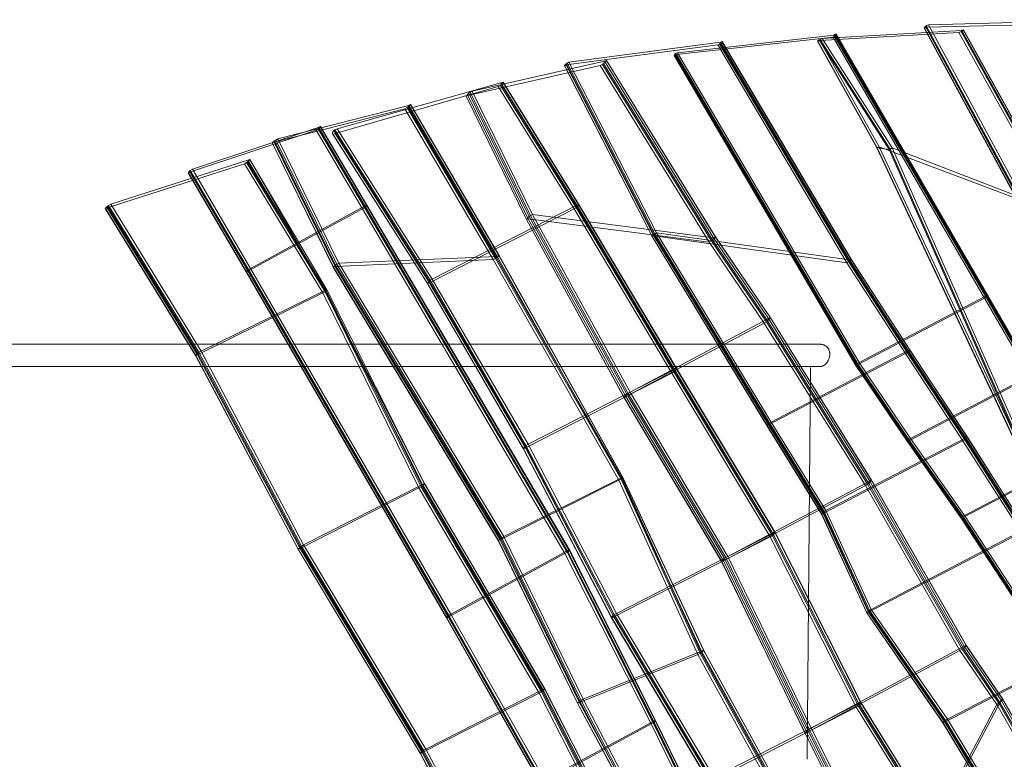
# Model space of a CAD drawing. Units: millimetres. Extents: x -42075 to -34864, y -20951 to -14709.
# Drawn here: x -39196 to -37946, y -17984 to -17046 of the extents above; entities that cross this region are included whole.
import ezdxf

# ---------------------------------------------------------------- set-up
doc = ezdxf.new("R2010")
doc.units = ezdxf.units.MM
doc.linetypes.add('K5LT32776', pattern=[0])
doc.linetypes.add('K5LT32777', pattern=[0])
doc.layers.get('0').update_dxf_attribs({"true_color": 0x5890e1})

# ---------------------------------------------------------------- blocks, each defined once
blk = doc.blocks.new('U1')
at = {"color": 33, "linetype": 'K5LT32777', "lineweight": 18, "true_color": 0xe18f57}
blk.add_lwpolyline([(-39930.8, -17485.9), (-38179.6, -17485.9), (-38179.2, -17485.9), (-38178.9, -17485.9), (-38178.6, -17485.8), (-38178.3, -17485.8), (-38178, -17485.7), (-38177.7, -17485.7), (-38177.4, -17485.6), (-38177.1, -17485.5), (-38176.8, -17485.4), (-38176.5, -17485.3), (-38175.9, -17485), (-38175.4, -17484.7), (-38174.8, -17484.4), (-38174.3, -17484), (-38173.7, -17483.6), (-38173.2, -17483.2), (-38172.7, -17482.7), (-38172.2, -17482.2), (-38171.8, -17481.6), (-38171.3, -17481.1), (-38170.9, -17480.5), (-38170.5, -17479.9), (-38170.1, -17479.3), (-38169.8, -17478.7), (-38169.4, -17478), (-38169.1, -17477.4), (-38168.8, -17476.7), (-38168.5, -17476.1), (-38168.3, -17475.4), (-38168.1, -17474.7), (-38167.9, -17474), (-38167.7, -17473.4), (-38167.6, -17472.7), (-38167.5, -17472), (-38167.4, -17471.4), (-38167.4, -17470.7), (-38167.3, -17470.1), (-38167.3, -17469.8), (-38167.4, -17469.2), (-38167.4, -17468.6), (-38167.5, -17468), (-38167.6, -17467.4), (-38167.7, -17466.8), (-38167.9, -17466.2), (-38168.1, -17465.6), (-38168.3, -17465.1), (-38168.5, -17464.5), (-38168.8, -17464), (-38169.1, -17463.5), (-38169.4, -17463), (-38169.8, -17462.5), (-38170.1, -17462.1), (-38170.5, -17461.6), (-38170.9, -17461.2), (-38171.3, -17460.8), (-38171.8, -17460.4), (-38172.2, -17460), (-38172.7, -17459.7), (-38173.2, -17459.4), (-38173.7, -17459.1), (-38174.3, -17458.8), (-38174.8, -17458.6), (-38175.4, -17458.4), (-38175.9, -17458.2), (-38176.5, -17458), (-38177.1, -17457.9), (-38177.7, -17457.8), (-38178.3, -17457.7), (-38178.9, -17457.6), (-38179.6, -17457.6), (-39930.8, -17457.6)], dxfattribs=at)
blk = doc.blocks.new('U16')
at = {"color": 33, "linetype": 'K5LT32776', "lineweight": 18, "true_color": 0xe18f57}
for p, q in [((-38816.9, -17182.6), (-38976.5, -17235.3)), ((-38816.9, -17184.3), (-38819.5, -17185.8)), ((-38814.5, -17181.3), (-38816.9, -17182.6)), ((-38758, -17282.4), (-38816.9, -17182.6)), ((-38816.9, -17184.3), (-38815.7, -17183.4)), ((-38758, -17284.1), (-38816.9, -17184.3)), ((-38815.7, -17183.4), (-38814, -17181.3)), ((-38756.8, -17283.3), (-38815.7, -17183.4)), ((-38814.5, -17181.3), (-38814, -17181.3)), ((-38755.6, -17281.1), (-38814.5, -17181.3)), ((-38755.1, -17281.1), (-38814, -17181.3)), ((-38979.1, -17238.6), (-38819.5, -17185.8)), ((-38760.6, -17285.7), (-38819.5, -17185.8)), ((-38979.2, -17236.8), (-38976.5, -17235.3)), ((-38902.8, -17361.2), (-38976.5, -17235.3)), ((-38982.1, -17239.9), (-38980.3, -17237.7)), ((-38981.6, -17239.8), (-38982.1, -17239.9)), ((-38908.4, -17365.8), (-38982.1, -17239.9)), ((-38981.6, -17239.8), (-38979.1, -17238.6)), ((-38907.8, -17365.7), (-38981.6, -17239.8)), ((-38979.2, -17236.8), (-38980.3, -17237.7)), ((-38906.6, -17363.6), (-38980.3, -17237.7)), ((-38905.4, -17362.7), (-38979.2, -17236.8)), ((-38905.4, -17364.5), (-38979.1, -17238.6)), ((-38758, -17282.4), (-38902.8, -17361.2)), ((-38758, -17284.1), (-38760.6, -17285.7)), ((-38755.6, -17281.1), (-38758, -17282.4)), ((-38501, -17720), (-38758, -17282.4)), ((-38758, -17284.1), (-38756.8, -17283.3)), ((-38500.9, -17721.7), (-38758, -17284.1)), ((-38756.8, -17283.3), (-38755.1, -17281.1)), ((-38499.8, -17720.9), (-38756.8, -17283.3)), ((-38498.5, -17718.7), (-38755.6, -17281.1)), ((-38755.6, -17281.1), (-38755.1, -17281.1)), ((-38498, -17718.7), (-38755.1, -17281.1)), ((-38905.4, -17364.5), (-38760.6, -17285.7)), ((-38503.6, -17723.3), (-38760.6, -17285.7)), ((-38908.4, -17365.8), (-38906.6, -17363.6)), ((-38907.8, -17365.7), (-38908.4, -17365.8)), ((-38654.1, -17804.8), (-38908.4, -17365.8)), ((-38907.8, -17365.7), (-38905.4, -17364.5)), ((-38653.6, -17804.8), (-38907.8, -17365.7)), ((-38905.4, -17362.7), (-38906.6, -17363.6)), ((-38652.4, -17802.7), (-38906.6, -17363.6)), ((-38905.4, -17362.7), (-38902.8, -17361.2)), ((-38651.2, -17801.8), (-38905.4, -17362.7)), ((-38651.2, -17803.5), (-38905.4, -17364.5)), ((-38648.5, -17800.2), (-38902.8, -17361.2)), ((-38501, -17720), (-38648.5, -17800.2)), ((-38500.9, -17721.7), (-38503.6, -17723.3)), ((-38498.5, -17718.7), (-38501, -17720)), ((-38391.7, -17936.4), (-38501, -17720)), ((-38500.9, -17721.7), (-38499.8, -17720.9)), ((-38391.6, -17938.1), (-38500.9, -17721.7)), ((-38499.8, -17720.9), (-38498, -17718.7)), ((-38390.5, -17937.2), (-38499.8, -17720.9)), ((-38389.2, -17935.1), (-38498.5, -17718.7)), ((-38498.5, -17718.7), (-38498, -17718.7)), ((-38388.7, -17935.1), (-38498, -17718.7)), ((-38651.2, -17803.5), (-38503.6, -17723.3)), ((-38394.3, -17939.6), (-38503.6, -17723.3)), ((-38654.1, -17804.8), (-38652.4, -17802.7)), ((-38534.6, -18015.6), (-38654.1, -17804.8)), ((-38653.6, -17804.8), (-38654.1, -17804.8)), ((-38653.6, -17804.8), (-38651.2, -17803.5)), ((-38534.1, -18015.6), (-38653.6, -17804.8)), ((-38651.2, -17801.8), (-38652.4, -17802.7)), ((-38532.9, -18013.4), (-38652.4, -17802.7)), ((-38651.2, -17801.8), (-38648.5, -17800.2)), ((-38531.7, -18012.6), (-38651.2, -17801.8)), ((-38531.7, -18014.3), (-38651.2, -17803.5)), ((-38529.1, -18011), (-38648.5, -17800.2)), ((-38389.2, -17935.1), (-38391.7, -17936.4)), ((-38390.5, -17937.2), (-38388.7, -17935.1)), ((-38282.6, -18152.9), (-38389.2, -17935.1)), ((-38389.2, -17935.1), (-38388.7, -17935.1)), ((-38282, -18152.9), (-38388.7, -17935.1)), ((-38531.7, -18014.3), (-38394.3, -17939.6)), ((-38391.7, -17936.4), (-38529.1, -18011)), ((-38391.6, -17938.1), (-38394.3, -17939.6)), ((-38287.6, -18157.4), (-38394.3, -17939.6)), ((-38285, -18154.2), (-38391.7, -17936.4)), ((-38391.6, -17938.1), (-38390.5, -17937.2)), ((-38285, -18155.9), (-38391.6, -17938.1)), ((-38283.8, -18155), (-38390.5, -17937.2))]:
    blk.add_line(p, q, dxfattribs=at)
blk = doc.blocks.new('U17')
at = {"color": 33, "linetype": 'K5LT32776', "lineweight": 18, "true_color": 0xe18f57}
for p, q in [((-38454.5, -17101.1), (-38450.9, -17097.4)), ((-38451, -17097.2), (-38453.3, -17098.3)), ((-38451, -17097.2), (-38450.9, -17097.4)), ((-38312.7, -17321.2), (-38451, -17097.2)), ((-38312.6, -17321.5), (-38450.9, -17097.4)), ((-38458.8, -17103.8), (-38626.8, -17141.7)), ((-38621.2, -17136.1), (-38453.3, -17098.3)), ((-38456.1, -17102.3), (-38458.8, -17103.8)), ((-38458.8, -17103.8), (-38320.6, -17327.9)), ((-38456.1, -17102.3), (-38454.5, -17101.1)), ((-38456.1, -17102.3), (-38317.8, -17326.3)), ((-38454.5, -17101.1), (-38316.3, -17325.2)), ((-38315, -17322.3), (-38453.3, -17098.3)), ((-38629.2, -17142.5), (-38625.5, -17138.8)), ((-38629, -17142.8), (-38629.2, -17142.5)), ((-38552.6, -17299.1), (-38629.2, -17142.5)), ((-38629, -17142.8), (-38626.8, -17141.7)), ((-38552.5, -17299.4), (-38629, -17142.8)), ((-38550.2, -17298.3), (-38626.8, -17141.7)), ((-38624, -17137.7), (-38625.5, -17138.8)), ((-38625.5, -17138.8), (-38548.9, -17295.4)), ((-38624, -17137.7), (-38621.2, -17136.1)), ((-38624, -17137.7), (-38547.4, -17294.3)), ((-38621.2, -17136.1), (-38544.7, -17292.7)), ((-38552.6, -17299.1), (-38548.9, -17295.4)), ((-38547.4, -17294.3), (-38548.9, -17295.4)), ((-38548.9, -17295.4), (-38425, -17521)), ((-38547.4, -17294.3), (-38544.7, -17292.7)), ((-38547.4, -17294.3), (-38423.5, -17519.9)), ((-38544.7, -17292.7), (-38315, -17322.3)), ((-38544.7, -17292.7), (-38420.8, -17518.3)), ((-38552.6, -17299.1), (-38428.7, -17524.7)), ((-38552.5, -17299.4), (-38552.6, -17299.1)), ((-38552.5, -17299.4), (-38550.2, -17298.3)), ((-38552.5, -17299.4), (-38428.6, -17525)), ((-38320.6, -17327.9), (-38550.2, -17298.3)), ((-38550.2, -17298.3), (-38426.3, -17523.9)), ((-38316.3, -17325.2), (-38312.6, -17321.5)), ((-38312.7, -17321.2), (-38315, -17322.3)), ((-38315, -17322.3), (-38245.2, -17425)), ((-38312.7, -17321.2), (-38242.9, -17424)), ((-38312.7, -17321.2), (-38312.6, -17321.5)), ((-38312.6, -17321.5), (-38242.7, -17424.2)), ((-38317.8, -17326.3), (-38320.6, -17327.9)), ((-38320.6, -17327.9), (-38250.7, -17430.6)), ((-38317.8, -17326.3), (-38316.3, -17325.2)), ((-38317.8, -17326.3), (-38247.9, -17429)), ((-38316.3, -17325.2), (-38246.4, -17427.9)), ((-38250.7, -17430.6), (-38426.3, -17523.9)), ((-38420.8, -17518.3), (-38245.2, -17425)), ((-38247.9, -17429), (-38250.7, -17430.6)), ((-38250.7, -17430.6), (-38122.2, -17636.8)), ((-38247.9, -17429), (-38246.4, -17427.9)), ((-38247.9, -17429), (-38119.5, -17635.3)), ((-38246.4, -17427.9), (-38242.7, -17424.2)), ((-38246.4, -17427.9), (-38118, -17634.2)), ((-38242.9, -17424), (-38245.2, -17425)), ((-38245.2, -17425), (-38116.7, -17631.3)), ((-38242.9, -17424), (-38114.4, -17630.2)), ((-38242.9, -17424), (-38242.7, -17424.2)), ((-38242.7, -17424.2), (-38114.3, -17630.5)), ((-38428.7, -17524.7), (-38425, -17521)), ((-38423.5, -17519.9), (-38425, -17521)), ((-38425, -17521), (-38301.1, -17729.5)), ((-38423.5, -17519.9), (-38420.8, -17518.3)), ((-38423.5, -17519.9), (-38299.5, -17728.4)), ((-38420.8, -17518.3), (-38296.8, -17726.9)), ((-38428.7, -17524.7), (-38304.7, -17733.2)), ((-38428.6, -17525), (-38428.7, -17524.7)), ((-38428.6, -17525), (-38426.3, -17523.9)), ((-38428.6, -17525), (-38304.6, -17733.5)), ((-38426.3, -17523.9), (-38302.3, -17732.4)), ((-38296.8, -17726.9), (-38116.7, -17631.3)), ((-38119.5, -17635.3), (-38122.2, -17636.8)), ((-38119.5, -17635.3), (-38118, -17634.2)), ((-38119.5, -17635.3), (-37999.4, -17844.7)), ((-38118, -17634.2), (-38114.3, -17630.5)), ((-38118, -17634.2), (-37997.9, -17843.6)), ((-38114.4, -17630.2), (-38116.7, -17631.3)), ((-38116.7, -17631.3), (-37996.7, -17840.7)), ((-38114.4, -17630.2), (-37994.4, -17839.6)), ((-38114.4, -17630.2), (-38114.3, -17630.5)), ((-38114.3, -17630.5), (-37994.2, -17839.9)), ((-38122.2, -17636.8), (-38302.3, -17732.4)), ((-38122.2, -17636.8), (-38002.2, -17846.2)), ((-38304.7, -17733.2), (-38301.1, -17729.5)), ((-38304.7, -17733.2), (-38198.8, -17951.3)), ((-38304.6, -17733.5), (-38304.7, -17733.2)), ((-38304.6, -17733.5), (-38302.3, -17732.4)), ((-38304.6, -17733.5), (-38198.7, -17951.5)), ((-38302.3, -17732.4), (-38196.4, -17950.4)), ((-38299.5, -17728.4), (-38301.1, -17729.5)), ((-38301.1, -17729.5), (-38195.2, -17947.6)), ((-38299.5, -17728.4), (-38296.8, -17726.9)), ((-38299.5, -17728.4), (-38193.6, -17946.4)), ((-38296.8, -17726.9), (-38190.9, -17944.9)), ((-38002.2, -17846.2), (-38196.4, -17950.4)), ((-38190.9, -17944.9), (-37996.7, -17840.7)), ((-37999.4, -17844.7), (-38002.2, -17846.2)), ((-38002.2, -17846.2), (-37955.6, -17914.9)), ((-37999.4, -17844.7), (-37997.9, -17843.6)), ((-37999.4, -17844.7), (-37952.9, -17913.4)), ((-37997.9, -17843.6), (-37994.2, -17839.9)), ((-37997.9, -17843.6), (-37951.4, -17912.3)), ((-37994.4, -17839.6), (-37996.7, -17840.7)), ((-37996.7, -17840.7), (-37950.1, -17909.4)), ((-37994.4, -17839.6), (-37947.8, -17908.3)), ((-37994.4, -17839.6), (-37994.2, -17839.9)), ((-37994.2, -17839.9), (-37947.7, -17908.6)), ((-38082.4, -18161.5), (-37950.1, -17909.4)), ((-37951.4, -17912.3), (-37947.7, -17908.6)), ((-37947.8, -17908.3), (-37950.1, -17909.4)), ((-37950.1, -17909.4), (-37830.2, -18119.2)), ((-37947.8, -17908.3), (-37827.9, -18118.2)), ((-37947.8, -17908.3), (-37947.7, -17908.6)), ((-37947.7, -17908.6), (-37827.8, -18118.4)), ((-37955.6, -17914.9), (-38088, -18167.1)), ((-37952.9, -17913.4), (-37955.6, -17914.9)), ((-37955.6, -17914.9), (-37835.8, -18124.8)), ((-37952.9, -17913.4), (-37951.4, -17912.3)), ((-37952.9, -17913.4), (-37833, -18123.2)), ((-37951.4, -17912.3), (-37831.5, -18122.1)), ((-38198.8, -17951.3), (-38195.2, -17947.6)), ((-38193.6, -17946.4), (-38195.2, -17947.6)), ((-38195.2, -17947.6), (-38086.7, -18164.2)), ((-38193.6, -17946.4), (-38190.9, -17944.9)), ((-38193.6, -17946.4), (-38085.2, -18163.1)), ((-38190.9, -17944.9), (-38082.4, -18161.5)), ((-38198.8, -17951.3), (-38090.4, -18167.9)), ((-38198.7, -17951.5), (-38198.8, -17951.3)), ((-38198.7, -17951.5), (-38196.4, -17950.4)), ((-38198.7, -17951.5), (-38090.2, -18168.2)), ((-38196.4, -17950.4), (-38088, -18167.1))]:
    blk.add_line(p, q, dxfattribs=at)
blk = doc.blocks.new('U18')
at = {"color": 33, "linetype": 'K5LT32776', "lineweight": 18, "true_color": 0xe18f57}
for p, q in [((-38588.4, -17130.4), (-38795.3, -17190.1)), ((-38792.9, -17183.9), (-38585.1, -17125.9)), ((-38585.6, -17128.9), (-38588.4, -17130.4)), ((-38588.4, -17130.4), (-38492, -17285.6)), ((-38585.6, -17128.9), (-38584.3, -17127.9)), ((-38585.6, -17128.9), (-38489.3, -17284.1)), ((-38582.6, -17124.8), (-38585.1, -17125.9)), ((-38488.7, -17281.1), (-38585.1, -17125.9)), ((-38584.3, -17127.9), (-38582.1, -17124.9)), ((-38584.3, -17127.9), (-38488, -17283.1)), ((-38582.6, -17124.8), (-38582.1, -17124.9)), ((-38486.3, -17280), (-38582.6, -17124.8)), ((-38485.8, -17280.1), (-38582.1, -17124.9)), ((-38795.6, -17185.4), (-38796.9, -17186.4)), ((-38795.6, -17185.4), (-38792.9, -17183.9)), ((-38795.6, -17185.4), (-38674.8, -17376.4)), ((-38792.9, -17183.9), (-38672.1, -17374.9)), ((-38799.1, -17189.5), (-38796.9, -17186.4)), ((-38797.8, -17191.2), (-38799.1, -17189.5)), ((-38678.3, -17380.5), (-38799.1, -17189.5)), ((-38797.8, -17191.2), (-38795.3, -17190.1)), ((-38677.9, -17380.6), (-38797.8, -17191.2)), ((-38796.9, -17186.4), (-38676.1, -17377.5)), ((-38675.4, -17379.4), (-38795.3, -17190.1)), ((-38672.1, -17374.9), (-38488.7, -17281.1)), ((-38489.3, -17284.1), (-38492, -17285.6)), ((-38489.3, -17284.1), (-38488, -17283.1)), ((-38489.3, -17284.1), (-38365.3, -17492.6)), ((-38486.3, -17280), (-38488.7, -17281.1)), ((-38488.7, -17281.1), (-38364.7, -17489.6)), ((-38488, -17283.1), (-38485.8, -17280.1)), ((-38488, -17283.1), (-38364, -17491.6)), ((-38486.3, -17280), (-38362.3, -17488.5)), ((-38486.3, -17280), (-38485.8, -17280.1)), ((-38485.8, -17280.1), (-38361.8, -17488.6)), ((-38492, -17285.6), (-38675.4, -17379.4)), ((-38492, -17285.6), (-38368, -17494.2)), ((-38678.3, -17380.5), (-38676.1, -17377.5)), ((-38678.3, -17380.5), (-38556.5, -17590.1)), ((-38677.9, -17380.6), (-38678.3, -17380.5)), ((-38677.9, -17380.6), (-38675.4, -17379.4)), ((-38677.9, -17380.6), (-38556.1, -17590.2)), ((-38674.8, -17376.4), (-38676.1, -17377.5)), ((-38676.1, -17377.5), (-38554.3, -17587.1)), ((-38675.4, -17379.4), (-38553.6, -17589.1)), ((-38674.8, -17376.4), (-38672.1, -17374.9)), ((-38674.8, -17376.4), (-38553.1, -17586.1)), ((-38672.1, -17374.9), (-38550.3, -17584.5)), ((-38368, -17494.2), (-38553.6, -17589.1)), ((-38550.3, -17584.5), (-38364.7, -17489.6)), ((-38365.3, -17492.6), (-38368, -17494.2)), ((-38368, -17494.2), (-38243, -17702.2)), ((-38365.3, -17492.6), (-38364, -17491.6)), ((-38365.3, -17492.6), (-38240.3, -17700.7)), ((-38362.3, -17488.5), (-38364.7, -17489.6)), ((-38364.7, -17489.6), (-38239.7, -17697.7)), ((-38364, -17491.6), (-38361.8, -17488.6)), ((-38364, -17491.6), (-38239, -17699.7)), ((-38362.3, -17488.5), (-38237.3, -17696.5)), ((-38362.3, -17488.5), (-38361.8, -17488.6)), ((-38361.8, -17488.6), (-38236.8, -17696.7)), ((-38553.1, -17586.1), (-38550.3, -17584.5)), ((-38550.3, -17584.5), (-38438.3, -17799.2)), ((-38556.5, -17590.1), (-38554.3, -17587.1)), ((-38556.5, -17590.1), (-38444.5, -17804.7)), ((-38556.1, -17590.2), (-38556.5, -17590.1)), ((-38556.1, -17590.2), (-38553.6, -17589.1)), ((-38556.1, -17590.2), (-38444, -17804.8)), ((-38553.1, -17586.1), (-38554.3, -17587.1)), ((-38554.3, -17587.1), (-38442.3, -17801.7)), ((-38553.6, -17589.1), (-38441.6, -17803.7)), ((-38553.1, -17586.1), (-38441, -17800.7)), ((-38438.3, -17799.2), (-38239.7, -17697.7)), ((-38237.3, -17696.5), (-38239.7, -17697.7)), ((-38239.7, -17697.7), (-38130.6, -17913.8)), ((-38239, -17699.7), (-38236.8, -17696.7)), ((-38237.3, -17696.5), (-38128.1, -17912.6)), ((-38237.3, -17696.5), (-38236.8, -17696.7)), ((-38236.8, -17696.7), (-38127.7, -17912.8)), ((-38243, -17702.2), (-38441.6, -17803.7)), ((-38240.3, -17700.7), (-38243, -17702.2)), ((-38243, -17702.2), (-38133.9, -17918.3)), ((-38240.3, -17700.7), (-38239, -17699.7)), ((-38240.3, -17700.7), (-38131.1, -17916.8)), ((-38239, -17699.7), (-38129.9, -17915.8)), ((-38444.5, -17804.7), (-38442.3, -17801.7)), ((-38444.5, -17804.7), (-38320.5, -18013.2)), ((-38444, -17804.8), (-38444.5, -17804.7)), ((-38444, -17804.8), (-38441.6, -17803.7)), ((-38444, -17804.8), (-38320.1, -18013.4)), ((-38441, -17800.7), (-38442.3, -17801.7)), ((-38442.3, -17801.7), (-38318.4, -18010.2)), ((-38441.6, -17803.7), (-38317.6, -18012.2)), ((-38441, -17800.7), (-38438.3, -17799.2)), ((-38441, -17800.7), (-38317.1, -18009.2)), ((-38438.3, -17799.2), (-38314.3, -18007.7)), ((-38133.9, -17918.3), (-38317.6, -18012.2)), ((-38314.3, -18007.7), (-38130.6, -17913.8)), ((-38131.1, -17916.8), (-38133.9, -17918.3)), ((-38133.9, -17918.3), (-38005.8, -18124.8)), ((-38131.1, -17916.8), (-38129.9, -17915.8)), ((-38131.1, -17916.8), (-38003.1, -18123.2)), ((-38128.1, -17912.6), (-38130.6, -17913.8)), ((-38130.6, -17913.8), (-38002.5, -18120.2)), ((-38129.9, -17915.8), (-38127.7, -17912.8)), ((-38129.9, -17915.8), (-38001.8, -18122.2)), ((-38128.1, -17912.6), (-38000, -18119.1)), ((-38128.1, -17912.6), (-38127.7, -17912.8)), ((-38127.7, -17912.8), (-37999.6, -18119.2))]:
    blk.add_line(p, q, dxfattribs=at)
blk = doc.blocks.new('U19')
at = {"color": 33, "linetype": 'K5LT32776', "lineweight": 18, "true_color": 0xe18f57}
for p, q in [((-38706.7, -17158.5), (-38872.8, -17200.9)), ((-38868.1, -17196.9), (-38701.9, -17154.4)), ((-38703.9, -17157.1), (-38706.7, -17158.5)), ((-38706.7, -17158.5), (-38594.6, -17350)), ((-38703.9, -17157.1), (-38702.5, -17156.2)), ((-38703.9, -17157.1), (-38591.8, -17348.6)), ((-38702.5, -17156.2), (-38699.3, -17153.5)), ((-38702.5, -17156.2), (-38590.4, -17347.7)), ((-38699.6, -17153.4), (-38701.9, -17154.4)), ((-38589.8, -17346), (-38701.9, -17154.4)), ((-38699.6, -17153.4), (-38699.3, -17153.5)), ((-38587.5, -17344.9), (-38699.6, -17153.4)), ((-38587.2, -17345), (-38699.3, -17153.5)), ((-38870.8, -17198.3), (-38868.1, -17196.9)), ((-38868.1, -17196.9), (-38790.5, -17354.7)), ((-38875.4, -17201.9), (-38872.2, -17199.2)), ((-38875.2, -17202), (-38875.4, -17201.9)), ((-38797.9, -17359.8), (-38875.4, -17201.9)), ((-38875.2, -17202), (-38872.8, -17200.9)), ((-38797.6, -17359.9), (-38875.2, -17202)), ((-38795.3, -17358.8), (-38872.8, -17200.9)), ((-38870.8, -17198.3), (-38872.2, -17199.2)), ((-38872.2, -17199.2), (-38794.7, -17357.1)), ((-38870.8, -17198.3), (-38793.3, -17356.1)), ((-38790.5, -17354.7), (-38589.8, -17346)), ((-38591.8, -17348.6), (-38590.4, -17347.7)), ((-38590.4, -17347.7), (-38587.2, -17345)), ((-38590.4, -17347.7), (-38430.9, -17628)), ((-38587.5, -17344.9), (-38589.8, -17346)), ((-38589.8, -17346), (-38432.8, -17627.6)), ((-38587.5, -17344.9), (-38430.5, -17626.5)), ((-38587.5, -17344.9), (-38587.2, -17345)), ((-38587.2, -17345), (-38430.2, -17626.6)), ((-38797.9, -17359.8), (-38794.7, -17357.1)), ((-38797.9, -17359.8), (-38588.3, -17706.8)), ((-38797.6, -17359.9), (-38797.9, -17359.8)), ((-38797.6, -17359.9), (-38795.3, -17358.8)), ((-38797.6, -17359.9), (-38588, -17706.9)), ((-38594.6, -17350), (-38795.3, -17358.8)), ((-38795.3, -17358.8), (-38585.7, -17705.8)), ((-38793.3, -17356.1), (-38794.7, -17357.1)), ((-38794.7, -17357.1), (-38585.1, -17704.1)), ((-38793.3, -17356.1), (-38790.5, -17354.7)), ((-38793.3, -17356.1), (-38583.7, -17703.2)), ((-38790.5, -17354.7), (-38581, -17701.8)), ((-38591.8, -17348.6), (-38594.6, -17350)), ((-38594.6, -17350), (-38435.1, -17630.3)), ((-38591.8, -17348.6), (-38432.4, -17628.9)), ((-38435.1, -17630.3), (-38585.7, -17705.8)), ((-38581, -17701.8), (-38432.8, -17627.6)), ((-38432.4, -17628.9), (-38435.1, -17630.3)), ((-38435.1, -17630.3), (-38334.9, -17851.2)), ((-38430.5, -17626.5), (-38432.8, -17627.6)), ((-38432.8, -17627.6), (-38330.1, -17847.2)), ((-38432.4, -17628.9), (-38430.9, -17628)), ((-38432.4, -17628.9), (-38332.1, -17849.8)), ((-38430.9, -17628), (-38430.2, -17626.6)), ((-38430.9, -17628), (-38330.7, -17848.9)), ((-38430.5, -17626.5), (-38327.8, -17846.1)), ((-38430.5, -17626.5), (-38430.2, -17626.6)), ((-38430.2, -17626.6), (-38327.5, -17846.2)), ((-38588.3, -17706.8), (-38585.1, -17704.1)), ((-38588.3, -17706.8), (-38487.7, -17913.3)), ((-38588, -17706.9), (-38588.3, -17706.8)), ((-38588, -17706.9), (-38585.7, -17705.8)), ((-38588, -17706.9), (-38487.5, -17913.4)), ((-38585.7, -17705.8), (-38485.1, -17912.4)), ((-38583.7, -17703.2), (-38585.1, -17704.1)), ((-38585.1, -17704.1), (-38484.6, -17910.6)), ((-38583.7, -17703.2), (-38581, -17701.8)), ((-38583.7, -17703.2), (-38483.1, -17909.7)), ((-38581, -17701.8), (-38480.4, -17908.3)), ((-38480.4, -17908.3), (-38330.1, -17847.2)), ((-38330.7, -17848.9), (-38327.5, -17846.2)), ((-38327.8, -17846.1), (-38330.1, -17847.2)), ((-38330.1, -17847.2), (-38213.1, -18059.8)), ((-38327.8, -17846.1), (-38210.7, -18058.7)), ((-38327.8, -17846.1), (-38327.5, -17846.2)), ((-38327.5, -17846.2), (-38210.5, -18058.8)), ((-38334.9, -17851.2), (-38485.1, -17912.4)), ((-38332.1, -17849.8), (-38334.9, -17851.2)), ((-38334.9, -17851.2), (-38217.8, -18063.8)), ((-38332.1, -17849.8), (-38330.7, -17848.9)), ((-38332.1, -17849.8), (-38215.1, -18062.4)), ((-38330.7, -17848.9), (-38213.6, -18061.5)), ((-38483.1, -17909.7), (-38484.6, -17910.6)), ((-38483.1, -17909.7), (-38480.4, -17908.3)), ((-38483.1, -17909.7), (-38370.6, -18125.8)), ((-38480.4, -17908.3), (-38367.9, -18124.4)), ((-38487.7, -17913.3), (-38484.6, -17910.6)), ((-38487.7, -17913.3), (-38370.1, -18132)), ((-38487.5, -17913.4), (-38487.7, -17913.3)), ((-38487.5, -17913.4), (-38485.1, -17912.4)), ((-38487.5, -17913.4), (-38369.8, -18132.1)), ((-38485.1, -17912.4), (-38367.5, -18131.1)), ((-38484.6, -17910.6), (-38372.1, -18126.7))]:
    blk.add_line(p, q, dxfattribs=at)
blk = doc.blocks.new('U20')
at = {"color": 33, "linetype": 'K5LT32776', "lineweight": 18, "true_color": 0xe18f57}
for p, q in [((-38362.1, -17089.8), (-38163.3, -17067.6)), ((-38162.1, -17065.1), (-38360.9, -17087.4)), ((-38161.1, -17066.3), (-38163.3, -17067.6)), ((-37971.1, -17398.9), (-38163.3, -17067.6)), ((-38160, -17064.1), (-38162.1, -17065.1)), ((-38162.1, -17065.1), (-37969.9, -17396.5)), ((-38161.1, -17066.3), (-38160.2, -17065.6)), ((-37968.9, -17397.6), (-38161.1, -17066.3)), ((-38160.2, -17065.6), (-38159.4, -17064)), ((-37968, -17396.9), (-38160.2, -17065.6)), ((-38160, -17064.1), (-38159.4, -17064)), ((-38160, -17064.1), (-37967.8, -17395.4)), ((-38159.4, -17064), (-37967.2, -17395.3)), ((-38364.8, -17091), (-38364, -17089.3)), ((-38364.2, -17090.9), (-38364.8, -17091)), ((-38364.8, -17091), (-38134.2, -17484.4)), ((-38364.2, -17090.9), (-38362.1, -17089.8)), ((-38364.2, -17090.9), (-38133.6, -17484.3)), ((-38363.1, -17088.6), (-38364, -17089.3)), ((-38133.3, -17482.8), (-38364, -17089.3)), ((-38363.1, -17088.6), (-38360.9, -17087.4)), ((-38132.5, -17482.1), (-38363.1, -17088.6)), ((-38362.1, -17089.8), (-38131.5, -17483.2)), ((-38130.2, -17480.8), (-38360.9, -17087.4)), ((-37969.9, -17396.5), (-38130.2, -17480.8)), ((-37968.9, -17397.6), (-37971.1, -17398.9)), ((-37967.8, -17395.4), (-37969.9, -17396.5)), ((-37969.9, -17396.5), (-37912.1, -17496.8)), ((-37968.9, -17397.6), (-37968, -17396.9)), ((-37968.9, -17397.6), (-37911.1, -17497.9)), ((-37968, -17396.9), (-37967.2, -17395.3)), ((-37968, -17396.9), (-37910.2, -17497.2)), ((-37967.8, -17395.4), (-37967.2, -17395.3)), ((-37967.8, -17395.4), (-37910, -17495.7)), ((-37967.2, -17395.3), (-37909.4, -17495.6)), ((-38131.5, -17483.2), (-37971.1, -17398.9)), ((-37971.1, -17398.9), (-37913.3, -17499.2)), ((-38134.2, -17484.4), (-38133.3, -17482.8)), ((-38133.6, -17484.3), (-38134.2, -17484.4)), ((-38134.2, -17484.4), (-38069.1, -17580.8)), ((-38133.6, -17484.3), (-38131.5, -17483.2)), ((-38133.6, -17484.3), (-38068.5, -17580.7)), ((-38132.5, -17482.1), (-38133.3, -17482.8)), ((-38133.3, -17482.8), (-38068.3, -17579.2)), ((-38132.5, -17482.1), (-38130.2, -17480.8)), ((-38132.5, -17482.1), (-38067.4, -17578.5)), ((-38131.5, -17483.2), (-38066.4, -17579.6)), ((-38130.2, -17480.8), (-38065.2, -17577.2)), ((-37912.1, -17496.8), (-38065.2, -17577.2)), ((-38066.4, -17579.6), (-37913.3, -17499.2)), ((-38069.1, -17580.8), (-38068.3, -17579.2)), ((-38068.5, -17580.7), (-38069.1, -17580.8)), ((-38069.1, -17580.8), (-38000.5, -17678.3)), ((-38068.5, -17580.7), (-38066.4, -17579.6)), ((-38068.5, -17580.7), (-37999.9, -17678.3)), ((-38067.4, -17578.5), (-38068.3, -17579.2)), ((-38068.3, -17579.2), (-37999.7, -17676.7)), ((-38067.4, -17578.5), (-38065.2, -17577.2)), ((-38067.4, -17578.5), (-37998.8, -17676)), ((-38066.4, -17579.6), (-37997.8, -17677.2)), ((-38065.2, -17577.2), (-37996.6, -17674.8)), ((-37997.8, -17677.2), (-37860.6, -17605.3)), ((-37859.4, -17602.9), (-37996.6, -17674.8)), ((-38000.5, -17678.3), (-37999.7, -17676.7)), ((-38000.5, -17678.3), (-37931.3, -17784.2)), ((-37999.9, -17678.3), (-38000.5, -17678.3)), ((-37999.9, -17678.3), (-37997.8, -17677.2)), ((-37999.9, -17678.3), (-37930.7, -17784.1)), ((-37998.8, -17676), (-37999.7, -17676.7)), ((-37999.7, -17676.7), (-37930.4, -17782.6)), ((-37998.8, -17676), (-37996.6, -17674.8)), ((-37998.8, -17676), (-37929.6, -17781.9)), ((-37997.8, -17677.2), (-37928.6, -17783.1)), ((-37996.6, -17674.8), (-37927.3, -17780.7))]:
    blk.add_line(p, q, dxfattribs=at)
blk = doc.blocks.new('U21')
at = {"color": 33, "linetype": 'K5LT32776', "lineweight": 18, "true_color": 0xe18f57}
for p, q in [((-38304.3, -17073.1), (-38306.2, -17074)), ((-38304.3, -17073.1), (-38304.1, -17073.2)), ((-38140.6, -17349.4), (-38304.3, -17073.1)), ((-38309.7, -17077.6), (-38502.2, -17103)), ((-38498.7, -17099.4), (-38306.2, -17074)), ((-38307.5, -17076.4), (-38309.7, -17077.6)), ((-38309.7, -17077.6), (-38146, -17354)), ((-38307.5, -17076.4), (-38306.4, -17075.6)), ((-38307.5, -17076.4), (-38143.8, -17352.7)), ((-38306.4, -17075.6), (-38304.1, -17073.2)), ((-38306.4, -17075.6), (-38142.7, -17351.9)), ((-38142.5, -17350.3), (-38306.2, -17074)), ((-38140.4, -17349.5), (-38304.1, -17073.2)), ((-38504.3, -17103.9), (-38502, -17101.4)), ((-38504.1, -17104), (-38504.3, -17103.9)), ((-38393, -17320.7), (-38504.3, -17103.9)), ((-38504.1, -17104), (-38502.2, -17103)), ((-38392.8, -17320.8), (-38504.1, -17104)), ((-38390.9, -17319.9), (-38502.2, -17103)), ((-38500.9, -17100.6), (-38502, -17101.4)), ((-38502, -17101.4), (-38390.7, -17318.3)), ((-38500.9, -17100.6), (-38498.7, -17099.4)), ((-38500.9, -17100.6), (-38389.6, -17317.4)), ((-38498.7, -17099.4), (-38387.4, -17316.2)), ((-38393, -17320.7), (-38390.7, -17318.3)), ((-38393, -17320.7), (-38247.3, -17560.8)), ((-38392.8, -17320.8), (-38393, -17320.7)), ((-38392.8, -17320.8), (-38390.9, -17319.9)), ((-38392.8, -17320.8), (-38247.1, -17560.9)), ((-38146, -17354), (-38390.9, -17319.9)), ((-38390.9, -17319.9), (-38245.1, -17559.9)), ((-38389.6, -17317.4), (-38390.7, -17318.3)), ((-38390.7, -17318.3), (-38245, -17558.3)), ((-38389.6, -17317.4), (-38387.4, -17316.2)), ((-38389.6, -17317.4), (-38243.9, -17557.5)), ((-38387.4, -17316.2), (-38142.5, -17350.3)), ((-38387.4, -17316.2), (-38241.7, -17556.3)), ((-38143.8, -17352.7), (-38146, -17354)), ((-38146, -17354), (-38071.4, -17469.4)), ((-38143.8, -17352.7), (-38142.7, -17351.9)), ((-38143.8, -17352.7), (-38069.2, -17468.1)), ((-38142.7, -17351.9), (-38140.4, -17349.5)), ((-38142.7, -17351.9), (-38068.1, -17467.3)), ((-38140.6, -17349.4), (-38142.5, -17350.3)), ((-38142.5, -17350.3), (-38067.9, -17465.7)), ((-38140.6, -17349.4), (-38066, -17464.8)), ((-38140.6, -17349.4), (-38140.4, -17349.5)), ((-38140.4, -17349.5), (-38065.7, -17464.9)), ((-38071.4, -17469.4), (-38245.1, -17559.9)), ((-38241.7, -17556.3), (-38067.9, -17465.7)), ((-38069.2, -17468.1), (-38071.4, -17469.4)), ((-38071.4, -17469.4), (-37998.4, -17580)), ((-38069.2, -17468.1), (-38068.1, -17467.3)), ((-38069.2, -17468.1), (-37996.2, -17578.8)), ((-38068.1, -17467.3), (-38065.7, -17464.9)), ((-38068.1, -17467.3), (-37995, -17578)), ((-38066, -17464.8), (-38067.9, -17465.7)), ((-38067.9, -17465.7), (-37994.9, -17576.4)), ((-38066, -17464.8), (-37993, -17575.5)), ((-38066, -17464.8), (-38065.7, -17464.9)), ((-38065.7, -17464.9), (-37992.7, -17575.6)), ((-38247.3, -17560.8), (-38245, -17558.3)), ((-38247.1, -17560.9), (-38245.1, -17559.9)), ((-38245.1, -17559.9), (-38175.8, -17672.4)), ((-38243.9, -17557.5), (-38245, -17558.3)), ((-38245, -17558.3), (-38175.6, -17670.8)), ((-38243.9, -17557.5), (-38241.7, -17556.3)), ((-38243.9, -17557.5), (-38174.5, -17670)), ((-38241.7, -17556.3), (-38172.3, -17668.8)), ((-38247.3, -17560.8), (-38177.9, -17673.3)), ((-38247.1, -17560.9), (-38247.3, -17560.8)), ((-38247.1, -17560.9), (-38177.7, -17673.4)), ((-37998.4, -17580), (-38175.8, -17672.4)), ((-38172.3, -17668.8), (-37994.9, -17576.4)), ((-37996.2, -17578.8), (-37998.4, -17580)), ((-37998.4, -17580), (-37924, -17696.6)), ((-37996.2, -17578.8), (-37995, -17578)), ((-37996.2, -17578.8), (-37921.8, -17695.3)), ((-37995, -17578), (-37992.7, -17575.6)), ((-37995, -17578), (-37920.7, -17694.5)), ((-37993, -17575.5), (-37994.9, -17576.4)), ((-37994.9, -17576.4), (-37920.5, -17692.9)), ((-37993, -17575.5), (-37918.6, -17692)), ((-37993, -17575.5), (-37992.7, -17575.6)), ((-37992.7, -17575.6), (-37918.4, -17692.1)), ((-38177.9, -17673.3), (-38175.6, -17670.8)), ((-38177.7, -17673.4), (-38175.8, -17672.4)), ((-38175.8, -17672.4), (-38118.4, -17797.8)), ((-38174.5, -17670), (-38175.6, -17670.8)), ((-38175.6, -17670.8), (-38118.2, -17796.2)), ((-38174.5, -17670), (-38172.3, -17668.8)), ((-38174.5, -17670), (-38117.1, -17795.4)), ((-38172.3, -17668.8), (-38114.9, -17794.1)), ((-38177.9, -17673.3), (-38120.6, -17798.6)), ((-38177.7, -17673.4), (-38177.9, -17673.3)), ((-38177.7, -17673.4), (-38120.3, -17798.7)), ((-37924, -17696.6), (-38118.4, -17797.8)), ((-38114.9, -17794.1), (-37920.5, -17692.9)), ((-38120.6, -17798.6), (-38118.2, -17796.2)), ((-38120.3, -17798.7), (-38118.4, -17797.8)), ((-38118.4, -17797.8), (-38021.6, -17937.4)), ((-38117.1, -17795.4), (-38118.2, -17796.2)), ((-38118.2, -17796.2), (-38021.5, -17935.8)), ((-38117.1, -17795.4), (-38114.9, -17794.1)), ((-38117.1, -17795.4), (-38020.4, -17935)), ((-38114.9, -17794.1), (-38018.2, -17933.7)), ((-38120.6, -17798.6), (-38023.8, -17938.2)), ((-38120.3, -17798.7), (-38120.6, -17798.6)), ((-38120.3, -17798.7), (-38023.6, -17938.3)), ((-37841.8, -17843.8), (-38021.6, -17937.4)), ((-38018.2, -17933.7), (-37838.3, -17840.2)), ((-38020.4, -17935), (-38021.5, -17935.8)), ((-38020.4, -17935), (-38018.2, -17933.7)), ((-38020.4, -17935), (-37894.7, -18142.6)), ((-38018.2, -17933.7), (-37892.5, -18141.4)), ((-38023.8, -17938.2), (-38021.5, -17935.8)), ((-38023.8, -17938.2), (-37898.1, -18145.9)), ((-38023.6, -17938.3), (-38023.8, -17938.2)), ((-38023.6, -17938.3), (-38021.6, -17937.4)), ((-38023.6, -17938.3), (-37897.8, -18146)), ((-38021.6, -17937.4), (-37895.9, -18145)), ((-38021.5, -17935.8), (-37895.8, -18143.4))]:
    blk.add_line(p, q, dxfattribs=at)
blk = doc.blocks.new('U22')
at = {"color": 33, "linetype": 'K5LT32776', "lineweight": 18, "true_color": 0xe18f57}
for p, q in [((-38903.8, -17222.9), (-38906.1, -17224)), ((-38903.8, -17222.9), (-38903.5, -17223.1)), ((-38808.4, -17389.3), (-38903.8, -17222.9)), ((-38910.6, -17228.4), (-39084.7, -17284.3)), ((-39080.2, -17279.8), (-38906.1, -17224)), ((-38907.9, -17227), (-38910.6, -17228.4)), ((-38910.6, -17228.4), (-38810.8, -17392.3)), ((-38907.9, -17227), (-38906.5, -17226)), ((-38907.9, -17227), (-38808.1, -17390.9)), ((-38906.5, -17226), (-38903.5, -17223.1)), ((-38906.5, -17226), (-38806.7, -17389.9)), ((-38808.6, -17389.2), (-38906.1, -17224)), ((-38806.1, -17388.3), (-38903.5, -17223.1)), ((-39087.3, -17285.2), (-39084.3, -17282.3)), ((-39087, -17285.4), (-39087.3, -17285.2)), ((-38972.6, -17471.8), (-39087.3, -17285.2)), ((-39087, -17285.4), (-39084.7, -17284.3)), ((-38972.3, -17471.9), (-39087, -17285.4)), ((-38970, -17470.8), (-39084.7, -17284.3)), ((-39082.9, -17281.3), (-39084.3, -17282.3)), ((-39084.3, -17282.3), (-38969.6, -17468.8)), ((-39082.9, -17281.3), (-39080.2, -17279.8)), ((-39082.9, -17281.3), (-38968.2, -17467.8)), ((-39080.2, -17279.8), (-38965.5, -17466.4)), ((-38810.8, -17392.3), (-38970, -17470.8)), ((-38965.5, -17466.4), (-38808.6, -17389.2)), ((-38808.1, -17390.9), (-38810.8, -17392.3)), ((-38810.8, -17392.3), (-38689, -17639.9)), ((-38808.6, -17389.2), (-38684.5, -17635.5)), ((-38808.4, -17389.3), (-38808.6, -17389.2)), ((-38808.4, -17389.3), (-38806.1, -17388.3)), ((-38808.4, -17389.3), (-38682.1, -17634.4)), ((-38808.1, -17390.9), (-38806.7, -17389.9)), ((-38808.1, -17390.9), (-38686.3, -17638.5)), ((-38806.7, -17389.9), (-38806.1, -17388.3)), ((-38806.7, -17389.9), (-38684.9, -17637.5)), ((-38806.1, -17388.3), (-38681.9, -17634.6)), ((-38972.6, -17471.8), (-38969.6, -17468.8)), ((-38972.6, -17471.8), (-38842.4, -17717.7)), ((-38972.3, -17471.9), (-38972.6, -17471.8)), ((-38972.3, -17471.9), (-38970, -17470.8)), ((-38972.3, -17471.9), (-38842.2, -17717.8)), ((-38970, -17470.8), (-38839.9, -17716.8)), ((-38968.2, -17467.8), (-38969.6, -17468.8)), ((-38969.6, -17468.8), (-38839.5, -17714.7)), ((-38968.2, -17467.8), (-38965.5, -17466.4)), ((-38968.2, -17467.8), (-38838.1, -17713.8)), ((-38965.5, -17466.4), (-38835.4, -17712.3)), ((-38835.4, -17712.3), (-38684.5, -17635.5)), ((-38684.9, -17637.5), (-38681.9, -17634.6)), ((-38682.1, -17634.4), (-38684.5, -17635.5)), ((-38684.5, -17635.5), (-38531.8, -17895.8)), ((-38682.1, -17634.4), (-38529.4, -17894.8)), ((-38682.1, -17634.4), (-38681.9, -17634.6)), ((-38681.9, -17634.6), (-38529.2, -17894.9)), ((-38689, -17639.9), (-38839.9, -17716.8)), ((-38686.3, -17638.5), (-38689, -17639.9)), ((-38689, -17639.9), (-38536.3, -17900.3)), ((-38686.3, -17638.5), (-38684.9, -17637.5)), ((-38686.3, -17638.5), (-38533.6, -17898.8)), ((-38684.9, -17637.5), (-38532.2, -17897.9)), ((-38842.4, -17717.7), (-38839.5, -17714.7)), ((-38842.4, -17717.7), (-38687.5, -17976.8)), ((-38842.2, -17717.8), (-38842.4, -17717.7)), ((-38842.2, -17717.8), (-38839.9, -17716.8)), ((-38842.2, -17717.8), (-38687.2, -17977)), ((-38839.9, -17716.8), (-38684.9, -17975.9)), ((-38838.1, -17713.8), (-38839.5, -17714.7)), ((-38839.5, -17714.7), (-38684.5, -17973.9)), ((-38838.1, -17713.8), (-38835.4, -17712.3)), ((-38838.1, -17713.8), (-38683.1, -17972.9)), ((-38835.4, -17712.3), (-38680.4, -17971.4)), ((-38680.4, -17971.4), (-38531.8, -17895.8)), ((-38533.6, -17898.8), (-38532.2, -17897.9)), ((-38532.2, -17897.9), (-38529.2, -17894.9)), ((-38532.2, -17897.9), (-38413.6, -18130.2)), ((-38529.4, -17894.8), (-38531.8, -17895.8)), ((-38531.8, -17895.8), (-38413.2, -18128.2)), ((-38529.4, -17894.8), (-38410.9, -18127.1)), ((-38529.4, -17894.8), (-38529.2, -17894.9)), ((-38529.2, -17894.9), (-38410.6, -18127.2)), ((-38536.3, -17900.3), (-38684.9, -17975.9)), ((-38533.6, -17898.8), (-38536.3, -17900.3)), ((-38536.3, -17900.3), (-38417.7, -18132.6)), ((-38533.6, -17898.8), (-38415, -18131.1)), ((-38683.1, -17972.9), (-38684.5, -17973.9)), ((-38683.1, -17972.9), (-38680.4, -17971.4)), ((-38683.1, -17972.9), (-38560.2, -18202.6)), ((-38680.4, -17971.4), (-38557.5, -18201.2)), ((-38687.5, -17976.8), (-38684.5, -17973.9)), ((-38687.5, -17976.8), (-38564.6, -18206.6)), ((-38687.2, -17977), (-38687.5, -17976.8)), ((-38687.2, -17977), (-38684.9, -17975.9)), ((-38687.2, -17977), (-38564.3, -18206.7)), ((-38684.9, -17975.9), (-38562, -18205.6)), ((-38684.5, -17973.9), (-38561.6, -18203.6))]:
    blk.add_line(p, q, dxfattribs=at)
blk = doc.blocks.new('U23')
at = {"color": 33, "linetype": 'K5LT32776', "lineweight": 18, "true_color": 0xe18f57}
for p, q in [((-38177, -17069.3), (-38000.4, -17059.4)), ((-38000.8, -17060.7), (-37999.5, -17060)), ((-37998, -17058.3), (-38000.4, -17059.4)), ((-38000.4, -17059.4), (-37872.3, -17291.5)), ((-37999.5, -17060), (-37997.5, -17058.3)), ((-37999.5, -17060), (-37870.7, -17291.7)), ((-37998, -17058.3), (-37869.8, -17290.4)), ((-37998, -17058.3), (-37997.5, -17058.3)), ((-37997.5, -17058.3), (-37869.2, -17290.2)), ((-38182.9, -17073), (-38180.9, -17071.3)), ((-38182.9, -17073), (-38107.7, -17208.3)), ((-38182.5, -17073), (-38182.9, -17073)), ((-38182.5, -17073), (-38180, -17071.9)), ((-38182.5, -17073), (-38107.1, -17208.2)), ((-38179.7, -17070.6), (-38180.9, -17071.3)), ((-38180.9, -17071.3), (-38092.2, -17210.5)), ((-38003.5, -17062), (-38180, -17071.9)), ((-38180, -17071.9), (-38104.6, -17207)), ((-38179.7, -17070.6), (-38177, -17069.3)), ((-38179.7, -17070.6), (-38091, -17209.8)), ((-38177, -17069.3), (-38088.3, -17208.4)), ((-38000.8, -17060.7), (-38003.5, -17062)), ((-38003.5, -17062), (-37874.6, -17293.7)), ((-38000.8, -17060.7), (-37871.9, -17292.4)), ((-38107.1, -17208.2), (-38107.7, -17208.3)), ((-38107.7, -17208.3), (-38092.2, -17210.5)), ((-38107.7, -17208.3), (-37904.5, -17641.2)), ((-38107.1, -17208.2), (-38104.6, -17207)), ((-38107.1, -17208.2), (-37903.9, -17641.1)), ((-37874.6, -17293.7), (-38104.6, -17207)), ((-38104.6, -17207), (-37901.4, -17639.9)), ((-38091, -17209.8), (-38092.2, -17210.5)), ((-38092.2, -17210.5), (-37902.9, -17639.7)), ((-38091, -17209.8), (-38088.3, -17208.4)), ((-38091, -17209.8), (-37901.8, -17639)), ((-38088.3, -17208.4), (-37872.3, -17291.5)), ((-38088.3, -17208.4), (-37899.1, -17637.7))]:
    blk.add_line(p, q, dxfattribs=at)
blk = doc.blocks.new('U24')
at = {"color": 33, "linetype": 'K5LT32776', "lineweight": 18, "true_color": 0xe18f57}
for p, q in [((-38042.2, -17051.9), (-37795, -17045.5)), ((-38047.7, -17056.3), (-38046.1, -17054.2)), ((-38047.7, -17056.3), (-37860.1, -17403.5)), ((-38047.1, -17056.3), (-38047.7, -17056.3)), ((-38047.1, -17056.3), (-38044.6, -17055.1)), ((-38047.1, -17056.3), (-37859.5, -17403.4)), ((-38044.9, -17053.3), (-38046.1, -17054.2)), ((-38046.1, -17054.2), (-37858.5, -17401.3)), ((-38044.9, -17053.3), (-38042.2, -17051.9)), ((-38044.9, -17053.3), (-37857.3, -17400.5)), ((-37797.5, -17048.8), (-38044.6, -17055.1)), ((-38044.6, -17055.1), (-37857, -17402.3)), ((-38042.2, -17051.9), (-37854.6, -17399))]:
    blk.add_line(p, q, dxfattribs=at)

msp = doc.modelspace()

# ---------------------------------------------------------------- linework, layer by layer
at = {"color": 33, "linetype": 'K5LT32777', "lineweight": 18, "true_color": 0xe18f57}
msp.add_lwpolyline([(-38192, -17487.2), (-38196.3, -17984.2)], dxfattribs=at)

# ---------------------------------------------------------------- block references
for name in ['U24', 'U23', 'U21', 'U20', 'U17', 'U18', 'U19', 'U16', 'U22', 'U1']:
    msp.add_blockref(name, (0, 0))

doc.saveas('drawing.dxf')
